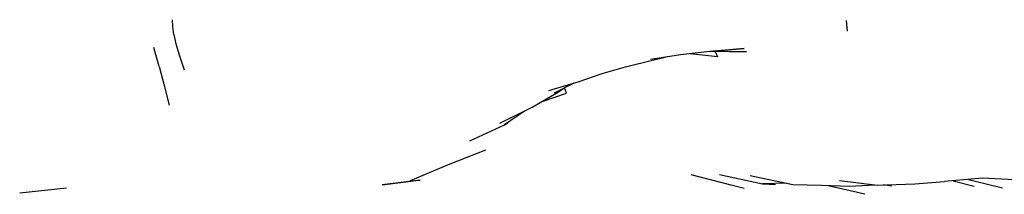
# Model space of a CAD drawing. Units: metres. Extents: x -0.015 to 0.496, y -0.376 to 0.145.
# Drawn here: x 0.246 to 0.36, y -0.021 to -0.001 of the extents above; entities that cross this region are included whole.
import ezdxf

# ---------------------------------------------------------------- set-up
doc = ezdxf.new("R2010")
doc.units = ezdxf.units.M
doc.header["$MEASUREMENT"] = 0

# ---------------------------------------------------------------- blocks, each defined once
blk = doc.blocks.new('ef4c17e5-d63a-49ed-9242-e8264f018d6e')
at = {"color": 154, "true_color": 0x1c59b1}
for p, q in [((0.34189, -0.00065), (0.34202, -0.00185)), ((0.32675, -0.0042), (0.32701, -0.00481)), ((0.30957, -0.00901), (0.30933, -0.0084)), ((0.32724, -0.01838), (0.33221, -0.01946)), ((0.33081, -0.01851), (0.33575, -0.01954)), ((0.2464, -0.0205), (0.25181, -0.01993)), ((0.34405, -0.02066), (0.33981, -0.01969)), ((0.34712, -0.01971), (0.34622, -0.01959))]:
    blk.add_line(p, q, dxfattribs=at)
for p, q in [((0.32701, -0.00481), (0.32386, -0.00448)), ((0.30821, -0.00897), (0.31045, -0.00783)), ((0.30675, -0.00996), (0.30957, -0.00901)), ((0.29841, -0.01449), (0.30242, -0.01266)), ((0.35427, -0.0191), (0.35667, -0.01974)), ((0.35603, -0.01894), (0.35996, -0.01991))]:
    blk.add_line(p, q)
for points in [[(0.26419, -0.00225, 0), (0.26408, -0.00132, 0), (0.26404, -0.00055, 0)], [(0.26419, -0.00225, 0), (0.26442, -0.00334, 0), (0.26481, -0.00459, 0), (0.26539, -0.00633, 0)], [(0.26251, -0.00592, 0), (0.26213, -0.00458, 0), (0.2619, -0.00373, 0)], [(0.26251, -0.00592, 0), (0.26305, -0.00797, 0), (0.26366, -0.01039, 0)]]:
    blk.add_polyline3d(points, dxfattribs=at)
for points in [[(0.32675, -0.0042, 0), (0.32645, -0.00418, 0), (0.33009, -0.00386, 0), (0.32615, -0.00419, 0), (0.32645, -0.00418, 0), (0.32277, -0.0046, 0), (0.31929, -0.00512, 0)], [(0.32645, -0.00418, 0), (0.33038, -0.00424, 0), (0.32675, -0.0042, 0)], [(0.31641, -0.00597, 0), (0.31968, -0.00516, 0), (0.32098, -0.00487, 0)], [(0.30754, -0.00869, 0), (0.31104, -0.00765, 0), (0.31372, -0.00675, 0), (0.31641, -0.00597, 0)], [(0.30189, -0.01245, 0), (0.30562, -0.01063, 0), (0.30866, -0.00884, 0), (0.30934, -0.0084, 0)], [(0.30472, -0.01107, 0), (0.30242, -0.01266, 0), (0.30279, -0.01243, 0)], [(0.29156, -0.01906, 0), (0.29595, -0.01721, 0), (0.30026, -0.01553, 0)], [(0.29267, -0.01902, 0), (0.28827, -0.01959, 0), (0.2922, -0.01908, 0), (0.29267, -0.01902, 0)], [(0.33011, -0.02, 0), (0.32859, -0.01963, 0), (0.32397, -0.01841, 0)], [(0.34111, -0.01908, 0), (0.34553, -0.01961, 0), (0.34984, -0.01945, 0), (0.35327, -0.01919, 0)], [(0.36282, -0.01906, 0), (0.35765, -0.01879, 0), (0.35327, -0.01919, 0)], [(0.33496, -0.01937, 0), (0.33221, -0.01946, 0), (0.33372, -0.01952, 0)], [(0.33575, -0.01954, 0), (0.33905, -0.01962, 0), (0.34228, -0.01973, 0), (0.34522, -0.01957, 0)]]:
    blk.add_polyline3d(points)

msp = doc.modelspace()

# ---------------------------------------------------------------- block references
msp.add_blockref('ef4c17e5-d63a-49ed-9242-e8264f018d6e', (0, 0))

doc.saveas('drawing.dxf')
